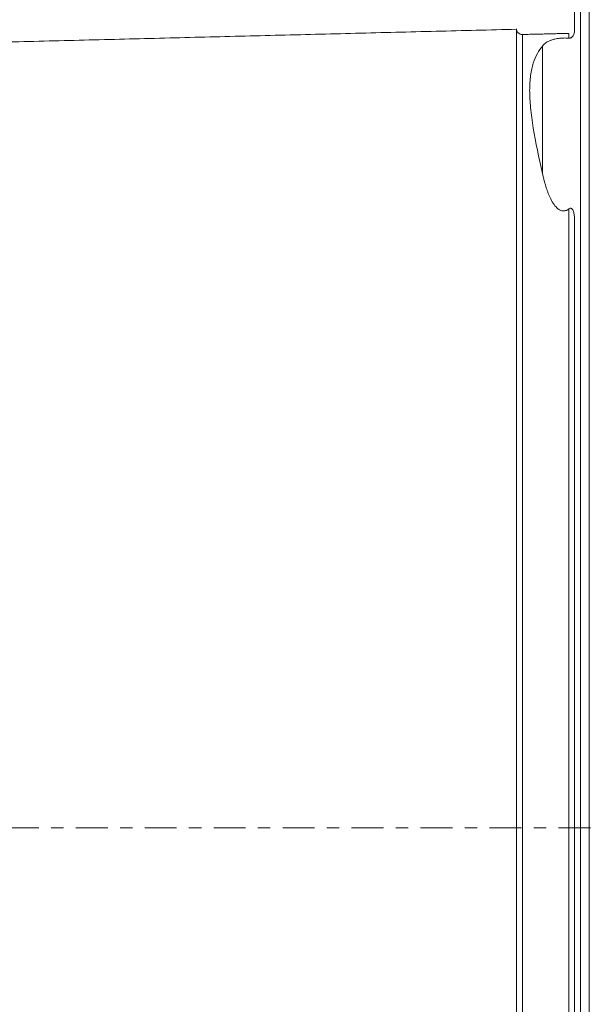
# Model space of a CAD drawing. Units: millimetres. Extents: x -76 to 92, y -56 to 62.
# Drawn here: x -19 to 0, y -6 to 28 of the extents above; entities that cross this region are included whole.
import ezdxf

# ---------------------------------------------------------------- set-up
doc = ezdxf.new("R2010")
doc.units = ezdxf.units.MM
doc.linetypes.add('CENTER', pattern=[47.5, 22, -8.5, 8.5, -8.5])
for name, color, linetype in [('1', 4, 'Continuous'), ('SK1', 4, 'Continuous'), ('SK2', 7, 'Continuous'), ('SK4', 2, 'CENTER')]:
    doc.layers.add(name, color=color, linetype=linetype)
doc.styles.add('iso_b_vert', font='simplex.shx')
doc.dimstyles.get("Standard").update_dxf_attribs({"dimtxt": 0.18, "dimasz": 0.18, "dimexe": 0.18, "dimexo": 0.0625, "dimgap": 0.09, "dimtad": 1, "dimzin": 0, "dimdsep": 52, "dimtxsty": 'Standard', "dimcen": 0.09, "dimadec": 0, "dimazin": 0, "dimtfac": 1, "dimtdec": 4, "dimtofl": 0, "dimtmove": 0, "dimatfit": 3, "dimfxl": 1, "dimtolj": 1, "dimtzin": 0, "dimarcsym": 0})

# ---------------------------------------------------------------- blocks, each defined once
blk = doc.blocks.new('_U1')
at = {"layer": 'SK2', "lineweight": 13}
for p, q in [((-48, 29.0875), (-48, 58.6)), ((0, 41.5875), (0, 58.6)), ((-48, 56.6), (0, 56.6))]:
    blk.add_line(p, q, dxfattribs=at)
at = {"layer": 'SK2', "lineweight": 18}
for points in [[(-48, 56.6), (-44.500002, 57.060784), (-44.499998, 56.139216)], [(0, 56.6), (-3.499998, 56.139216), (-3.500002, 57.060784)]]:
    blk.add_solid(points, dxfattribs=at)
at = {"layer": 'SK2', "lineweight": 18, "insert": (-26.089233, 57.632634), "char_height": 3.5, "attachment_point": 7, "line_spacing_factor": 1.084337, "style": 'iso_b_vert'}
blk.add_mtext('\\W0.7361;48', dxfattribs=at)

msp = doc.modelspace()

# ---------------------------------------------------------------- linework, layer by layer
at = {"layer": '1', "lineweight": 18}
for p, q in [((0, 39.7), (0, 0)), ((0.3, 40), (0.3, 0)), ((0, 0), (0, -39.7)), ((0.3, 0), (0.3, -40))]:
    msp.add_line(p, q, dxfattribs=at)
msp.add_point((0, 0), dxfattribs=at)
at = {"layer": 'SK1', "lineweight": 18}
for p, q in [((-0.2, 28.683), (-0.2, 27.467)), ((-0.2, -20.891), (-0.2, 20.891))]:
    msp.add_line(p, q, dxfattribs=at)
at = {"layer": 'SK1', "lineweight": 13}
msp.add_line((-1.307, 22.534), (-1.307, 26.928), dxfattribs=at)
at = {"layer": 'SK1', "lineweight": 18}
for points in [[(-2.2, 27.506), (-24.35, 26.95), (-46.5, 26.394)], [(-0.395, 27.365), (-1.195, 27.345), (-1.995, 27.325)]]:
    msp.add_open_spline(points, degree=2, dxfattribs=at)
for points, knots in [([(-2.2, 0), (-2.2, 0.225), (-2.2, 0.675), (-2.2, 1.35), (-2.2, 1.913), (-2.2, 2.362), (-2.2, 2.812), (-2.2, 3.373), (-2.2, 4.046), (-2.2, 4.606), (-2.2, 5.053), (-2.2, 5.5), (-2.2, 6.058), (-2.2, 6.614), (-2.2, 7.059), (-2.2, 7.502), (-2.2, 7.945), (-2.2, 8.387), (-2.2, 8.718), (-2.2, 9.048), (-2.2, 9.377), (-2.2, 9.706), (-2.2, 10.035), (-2.2, 10.362), (-2.2, 10.798), (-2.2, 11.232), (-2.2, 11.665), (-2.2, 11.989), (-2.2, 12.312), (-2.2, 12.634), (-2.2, 12.955), (-2.2, 13.275), (-2.2, 13.594), (-2.2, 13.912), (-2.2, 14.229), (-2.2, 14.545), (-2.2, 14.859), (-2.2, 15.277), (-2.2, 15.796), (-2.2, 16.311), (-2.2, 16.719), (-2.2, 17.024), (-2.2, 17.328), (-2.2, 17.63), (-2.2, 17.93), (-2.2, 18.228), (-2.2, 18.524), (-2.2, 18.819), (-2.2, 19.111), (-2.2, 19.402), (-2.2, 19.69), (-2.2, 19.975), (-2.2, 20.259), (-2.2, 20.54), (-2.2, 20.818), (-2.2, 21.093), (-2.2, 21.366), (-2.2, 21.59), (-2.2, 21.768), (-2.2, 21.945), (-2.2, 22.164), (-2.2, 22.38), (-2.2, 22.551), (-2.2, 22.678), (-2.2, 22.804), (-2.2, 22.971), (-2.2, 23.135), (-2.2, 23.277), (-2.2, 23.358), (-2.2, 23.438), (-2.2, 23.537), (-2.2, 23.655), (-2.2, 23.772), (-2.2, 23.887), (-2.2, 24.001), (-2.2, 24.114), (-2.2, 24.225), (-2.2, 24.334), (-2.2, 24.442), (-2.2, 24.548), (-2.2, 24.653), (-2.2, 24.739), (-2.2, 24.806), (-2.2, 24.873), (-2.2, 24.939), (-2.2, 25.004), (-2.2, 25.053), (-2.2, 25.101), (-2.2, 25.164), (-2.2, 25.241), (-2.2, 25.317), (-2.2, 25.377), (-2.2, 25.421), (-2.2, 25.465), (-2.2, 25.508), (-2.2, 25.551), (-2.2, 25.607), (-2.2, 25.663), (-2.2, 25.717), (-2.2, 25.757), (-2.2, 25.796), (-2.2, 25.835), (-2.2, 25.873), (-2.2, 25.911), (-2.2, 25.948), (-2.2, 25.985), (-2.2, 26.021), (-2.2, 26.057), (-2.2, 26.092), (-2.2, 26.127), (-2.2, 26.161), (-2.2, 26.194), (-2.2, 26.227), (-2.2, 26.26), (-2.2, 26.292), (-2.2, 26.323), (-2.2, 26.354), (-2.2, 26.385), (-2.2, 26.415), (-2.2, 26.444), (-2.2, 26.473), (-2.2, 26.502), (-2.2, 26.53), (-2.2, 26.557), (-2.2, 26.584), (-2.2, 26.611), (-2.2, 26.637), (-2.2, 26.671), (-2.2, 26.712), (-2.2, 26.76), (-2.2, 26.807), (-2.2, 26.851), (-2.2, 26.894), (-2.2, 26.935), (-2.2, 26.975), (-2.2, 27.013), (-2.2, 27.061), (-2.2, 27.107), (-2.2, 27.149), (-2.2, 27.174), (-2.2, 27.194), (-2.2, 27.213), (-2.2, 27.236), (-2.2, 27.262), (-2.2, 27.295), (-2.2, 27.332), (-2.2, 27.372), (-2.2, 27.407), (-2.2, 27.437), (-2.2, 27.463), (-2.2, 27.483), (-2.2, 27.499), (-2.2, 27.511), (-2.2, 27.518), (-2.2, 27.52), (-2.2, 27.52), (-2.2, 27.52)], [0, 0, 0, 0, 0.017824, 0.035648, 0.053472, 0.062384, 0.071296, 0.089119, 0.106943, 0.124767, 0.133679, 0.142591, 0.160415, 0.178239, 0.187151, 0.196063, 0.213887, 0.222799, 0.231711, 0.240623, 0.249535, 0.258446, 0.267358, 0.27627, 0.285182, 0.303006, 0.311918, 0.32083, 0.329742, 0.338654, 0.347566, 0.356478, 0.36539, 0.374302, 0.383214, 0.392126, 0.401038, 0.40995, 0.427773, 0.445597, 0.454509, 0.463421, 0.472333, 0.481245, 0.490157, 0.499069, 0.507981, 0.516893, 0.525805, 0.534717, 0.543629, 0.552541, 0.561453, 0.570365, 0.579277, 0.588188, 0.5971, 0.606012, 0.610468, 0.614924, 0.623836, 0.632748, 0.637204, 0.64166, 0.646116, 0.650572, 0.659484, 0.66394, 0.666168, 0.668396, 0.672852, 0.677308, 0.681764, 0.68622, 0.690676, 0.695132, 0.699588, 0.704044, 0.7085, 0.712956, 0.717412, 0.721868, 0.724096, 0.726324, 0.73078, 0.733008, 0.735236, 0.737464, 0.739692, 0.744148, 0.748604, 0.750831, 0.753059, 0.755287, 0.757515, 0.759743, 0.761971, 0.766427, 0.768655, 0.770883, 0.773111, 0.775339, 0.777567, 0.779795, 0.782023, 0.784251, 0.786479, 0.788707, 0.790935, 0.793163, 0.795391, 0.797619, 0.799847, 0.802075, 0.804303, 0.806531, 0.808759, 0.810987, 0.813215, 0.815443, 0.817671, 0.819899, 0.822127, 0.824355, 0.826583, 0.828811, 0.831039, 0.833267, 0.837723, 0.842179, 0.846635, 0.851091, 0.855547, 0.860003, 0.864459, 0.868915, 0.873371, 0.882283, 0.886739, 0.891195, 0.893423, 0.895651, 0.900107, 0.904563, 0.909019, 0.91793, 0.926842, 0.935754, 0.944666, 0.953578, 0.96249, 0.971402, 0.980314, 0.989226, 0.998138, 1, 1, 1, 1]), ([(-1.995, 27.325), (-2.021, 27.325), (-2.059, 27.331), (-2.106, 27.354), (-2.139, 27.379), (-2.166, 27.41), (-2.191, 27.457), (-2.199, 27.494), (-2.2, 27.52)], [0, 0, 0, 0, 0.239458, 0.368362, 0.500001, 0.63164, 0.760544, 1, 1, 1, 1]), ([(-1.307, 26.928), (-1.278, 26.962), (-1.245, 26.995), (-1.166, 27.055), (-1.121, 27.082), (-1.035, 27.12), (-1.004, 27.132), (-0.949, 27.15), (-0.929, 27.155), (-0.886, 27.166), (-0.863, 27.172), (-0.811, 27.182), (-0.783, 27.186), (-0.733, 27.193), (-0.716, 27.195), (-0.678, 27.199), (-0.658, 27.2), (-0.616, 27.203), (-0.593, 27.204), (-0.549, 27.205), (-0.527, 27.205), (-0.464, 27.204), (-0.427, 27.202), (-0.395, 27.199)], [0, 0, 0, 0, 0.25, 0.25, 0.5, 0.5, 0.625, 0.625, 0.6875, 0.6875, 0.75, 0.75, 0.8125, 0.8125, 0.84375, 0.84375, 0.875, 0.875, 0.90625, 0.90625, 0.9375, 0.9375, 1, 1, 1, 1]), ([(-0.395, 27.199), (-0.382, 27.198), (-0.367, 27.198), (-0.342, 27.205), (-0.333, 27.208), (-0.319, 27.214), (-0.313, 27.218), (-0.296, 27.228), (-0.288, 27.236), (-0.273, 27.25), (-0.267, 27.257), (-0.251, 27.277), (-0.244, 27.29), (-0.231, 27.315), (-0.226, 27.327), (-0.213, 27.362), (-0.208, 27.385), (-0.201, 27.427), (-0.2, 27.448), (-0.2, 27.467)], [0, 0, 0, 0, 0.0625, 0.0625, 0.09375, 0.09375, 0.125, 0.125, 0.1875, 0.1875, 0.25, 0.25, 0.375, 0.375, 0.5, 0.5, 0.75, 0.75, 1, 1, 1, 1]), ([(-1.307, 26.928), (-1.432, 26.778), (-1.541, 26.586), (-1.64, 26.274), (-1.657, 26.208), (-1.689, 26.068), (-1.702, 25.994), (-1.734, 25.76), (-1.746, 25.588), (-1.746, 25.215), (-1.734, 25.013), (-1.702, 24.688), (-1.689, 24.576), (-1.658, 24.345), (-1.64, 24.225), (-1.541, 23.617), (-1.432, 23.091), (-1.307, 22.534)], [0, 0, 0, 0, 0.25, 0.25, 0.3125, 0.3125, 0.375, 0.375, 0.5, 0.5, 0.625, 0.625, 0.6875, 0.6875, 0.75, 0.75, 1, 1, 1, 1]), ([(-0.395, 21.316), (-0.411, 21.304), (-0.428, 21.292), (-0.466, 21.272), (-0.486, 21.263), (-0.527, 21.251), (-0.549, 21.247), (-0.594, 21.246), (-0.616, 21.248), (-0.68, 21.263), (-0.717, 21.283), (-0.783, 21.329), (-0.812, 21.356), (-0.89, 21.441), (-0.93, 21.502), (-1.004, 21.627), (-1.036, 21.691), (-1.121, 21.885), (-1.166, 22.015), (-1.245, 22.275), (-1.278, 22.405), (-1.307, 22.534)], [0, 0, 0, 0, 0.03125, 0.03125, 0.0625, 0.0625, 0.09375, 0.09375, 0.125, 0.125, 0.1875, 0.1875, 0.25, 0.25, 0.375, 0.375, 0.5, 0.5, 0.75, 0.75, 1, 1, 1, 1]), ([(-0.2, 20.891), (-0.2, 20.937), (-0.201, 20.983), (-0.208, 21.073), (-0.213, 21.117), (-0.226, 21.182), (-0.231, 21.203), (-0.244, 21.244), (-0.252, 21.264), (-0.267, 21.292), (-0.273, 21.3), (-0.288, 21.317), (-0.296, 21.325), (-0.313, 21.334), (-0.319, 21.336), (-0.333, 21.339), (-0.342, 21.339), (-0.367, 21.335), (-0.382, 21.326), (-0.395, 21.316)], [0, 0, 0, 0, 0.25, 0.25, 0.5, 0.5, 0.625, 0.625, 0.75, 0.75, 0.8125, 0.8125, 0.875, 0.875, 0.90625, 0.90625, 0.9375, 0.9375, 1, 1, 1, 1]), ([(-2.2, -27.52), (-2.2, -27.52), (-2.2, -27.52), (-2.2, -27.518), (-2.2, -27.511), (-2.2, -27.499), (-2.2, -27.483), (-2.2, -27.463), (-2.2, -27.437), (-2.2, -27.407), (-2.2, -27.372), (-2.2, -27.332), (-2.2, -27.295), (-2.2, -27.262), (-2.2, -27.236), (-2.2, -27.213), (-2.2, -27.194), (-2.2, -27.174), (-2.2, -27.149), (-2.2, -27.107), (-2.2, -27.061), (-2.2, -27.013), (-2.2, -26.975), (-2.2, -26.935), (-2.2, -26.894), (-2.2, -26.851), (-2.2, -26.807), (-2.2, -26.76), (-2.2, -26.712), (-2.2, -26.671), (-2.2, -26.637), (-2.2, -26.611), (-2.2, -26.584), (-2.2, -26.557), (-2.2, -26.53), (-2.2, -26.502), (-2.2, -26.473), (-2.2, -26.444), (-2.2, -26.415), (-2.2, -26.385), (-2.2, -26.354), (-2.2, -26.323), (-2.2, -26.292), (-2.2, -26.26), (-2.2, -26.227), (-2.2, -26.194), (-2.2, -26.161), (-2.2, -26.127), (-2.2, -26.092), (-2.2, -26.057), (-2.2, -26.021), (-2.2, -25.985), (-2.2, -25.948), (-2.2, -25.911), (-2.2, -25.873), (-2.2, -25.835), (-2.2, -25.796), (-2.2, -25.757), (-2.2, -25.717), (-2.2, -25.663), (-2.2, -25.607), (-2.2, -25.551), (-2.2, -25.508), (-2.2, -25.465), (-2.2, -25.421), (-2.2, -25.377), (-2.2, -25.317), (-2.2, -25.241), (-2.2, -25.164), (-2.2, -25.101), (-2.2, -25.053), (-2.2, -25.004), (-2.2, -24.939), (-2.2, -24.873), (-2.2, -24.806), (-2.2, -24.739), (-2.2, -24.653), (-2.2, -24.548), (-2.2, -24.442), (-2.2, -24.334), (-2.2, -24.225), (-2.2, -24.114), (-2.2, -24.001), (-2.2, -23.887), (-2.2, -23.772), (-2.2, -23.655), (-2.2, -23.537), (-2.2, -23.438), (-2.2, -23.358), (-2.2, -23.277), (-2.2, -23.135), (-2.2, -22.971), (-2.2, -22.804), (-2.2, -22.678), (-2.2, -22.551), (-2.2, -22.38), (-2.2, -22.164), (-2.2, -21.945), (-2.2, -21.768), (-2.2, -21.59), (-2.2, -21.366), (-2.2, -21.093), (-2.2, -20.818), (-2.2, -20.54), (-2.2, -20.259), (-2.2, -19.975), (-2.2, -19.69), (-2.2, -19.402), (-2.2, -19.111), (-2.2, -18.819), (-2.2, -18.524), (-2.2, -18.228), (-2.2, -17.93), (-2.2, -17.63), (-2.2, -17.328), (-2.2, -17.024), (-2.2, -16.719), (-2.2, -16.311), (-2.2, -15.796), (-2.2, -15.277), (-2.2, -14.859), (-2.2, -14.545), (-2.2, -14.229), (-2.2, -13.912), (-2.2, -13.594), (-2.2, -13.275), (-2.2, -12.955), (-2.2, -12.634), (-2.2, -12.312), (-2.2, -11.989), (-2.2, -11.665), (-2.2, -11.232), (-2.2, -10.798), (-2.2, -10.362), (-2.2, -10.035), (-2.2, -9.706), (-2.2, -9.377), (-2.2, -9.048), (-2.2, -8.607), (-2.2, -8.056), (-2.2, -7.502), (-2.2, -7.059), (-2.2, -6.614), (-2.2, -6.058), (-2.2, -5.5), (-2.2, -5.053), (-2.2, -4.606), (-2.2, -4.046), (-2.2, -3.373), (-2.2, -2.812), (-2.2, -2.362), (-2.2, -2.025), (-2.2, -1.688), (-2.2, -1.35), (-2.2, -1.013), (-2.2, -0.675), (-2.2, -0.338), (-2.2, -0.113), (-2.2, 0)], [0, 0, 0, 0, 0.001866, 0.010778, 0.01969, 0.028602, 0.037514, 0.046426, 0.055338, 0.06425, 0.073162, 0.082074, 0.090985, 0.095441, 0.099897, 0.104353, 0.106581, 0.108809, 0.113265, 0.117721, 0.126633, 0.131089, 0.135545, 0.140001, 0.144457, 0.148913, 0.153369, 0.157825, 0.162281, 0.166737, 0.168965, 0.171193, 0.173421, 0.175649, 0.177877, 0.180105, 0.182333, 0.18456, 0.186788, 0.189016, 0.191244, 0.193472, 0.1957, 0.197928, 0.200156, 0.202384, 0.204612, 0.20684, 0.209068, 0.211296, 0.213524, 0.215752, 0.21798, 0.220208, 0.222436, 0.224664, 0.226892, 0.22912, 0.231348, 0.233576, 0.238032, 0.24026, 0.242488, 0.244716, 0.246944, 0.249172, 0.2514, 0.255856, 0.260312, 0.26254, 0.264768, 0.266996, 0.269224, 0.27368, 0.275908, 0.278136, 0.282591, 0.287047, 0.291503, 0.295959, 0.300415, 0.304871, 0.309327, 0.313783, 0.318239, 0.322695, 0.327151, 0.331607, 0.333835, 0.336063, 0.340519, 0.349431, 0.353887, 0.358343, 0.362799, 0.367255, 0.376167, 0.385078, 0.389534, 0.39399, 0.402902, 0.411814, 0.420726, 0.429638, 0.43855, 0.447462, 0.456374, 0.465286, 0.474197, 0.483109, 0.492021, 0.500933, 0.509845, 0.518757, 0.527669, 0.536581, 0.545493, 0.554405, 0.572228, 0.590052, 0.598964, 0.607876, 0.616788, 0.6257, 0.634612, 0.643524, 0.652436, 0.661348, 0.670259, 0.679171, 0.688083, 0.696995, 0.714819, 0.723731, 0.732643, 0.741555, 0.750467, 0.759379, 0.76829, 0.786114, 0.803938, 0.81285, 0.821762, 0.839586, 0.857409, 0.866321, 0.875233, 0.893057, 0.910881, 0.928705, 0.937617, 0.946529, 0.95544, 0.964352, 0.973264, 0.982176, 0.991088, 1, 1, 1, 1])]:
    msp.add_open_spline(points, degree=3, knots=knots, dxfattribs=at)
at = {"layer": 'SK1', "lineweight": 13}
for points, knots in [([(-1.995, 0), (-1.995, 0.224), (-1.995, 0.672), (-1.995, 1.344), (-1.995, 1.904), (-1.995, 2.352), (-1.995, 2.799), (-1.995, 3.358), (-1.995, 4.028), (-1.995, 4.585), (-1.995, 5.03), (-1.995, 5.475), (-1.995, 6.03), (-1.995, 6.584), (-1.995, 7.026), (-1.995, 7.468), (-1.995, 7.909), (-1.995, 8.348), (-1.995, 8.678), (-1.995, 9.006), (-1.995, 9.334), (-1.995, 9.662), (-1.995, 9.988), (-1.995, 10.314), (-1.995, 10.748), (-1.995, 11.18), (-1.995, 11.611), (-1.995, 11.933), (-1.995, 12.254), (-1.995, 12.574), (-1.995, 12.894), (-1.995, 13.212), (-1.995, 13.529), (-1.995, 13.845), (-1.995, 14.161), (-1.995, 14.475), (-1.995, 14.787), (-1.995, 15.203), (-1.995, 15.719), (-1.995, 16.23), (-1.995, 16.637), (-1.995, 16.94), (-1.995, 17.241), (-1.995, 17.541), (-1.995, 17.839), (-1.995, 18.135), (-1.995, 18.43), (-1.995, 18.722), (-1.995, 19.013), (-1.995, 19.301), (-1.995, 19.587), (-1.995, 19.87), (-1.995, 20.152), (-1.995, 20.43), (-1.995, 20.706), (-1.995, 20.979), (-1.995, 21.249), (-1.995, 21.472), (-1.995, 21.648), (-1.995, 21.823), (-1.995, 22.04), (-1.995, 22.254), (-1.995, 22.423), (-1.995, 22.549), (-1.995, 22.674), (-1.995, 22.839), (-1.995, 23.001), (-1.995, 23.141), (-1.995, 23.221), (-1.995, 23.3), (-1.995, 23.399), (-1.995, 23.515), (-1.995, 23.63), (-1.995, 23.744), (-1.995, 23.857), (-1.995, 23.968), (-1.995, 24.077), (-1.995, 24.185), (-1.995, 24.291), (-1.995, 24.396), (-1.995, 24.499), (-1.995, 24.583), (-1.995, 24.65), (-1.995, 24.716), (-1.995, 24.781), (-1.995, 24.845), (-1.995, 24.892), (-1.995, 24.939), (-1.995, 25.002), (-1.995, 25.078), (-1.995, 25.153), (-1.995, 25.211), (-1.995, 25.255), (-1.995, 25.298), (-1.995, 25.341), (-1.995, 25.383), (-1.995, 25.438), (-1.995, 25.492), (-1.995, 25.545), (-1.995, 25.585), (-1.995, 25.623), (-1.995, 25.662), (-1.995, 25.699), (-1.995, 25.737), (-1.995, 25.773), (-1.995, 25.809), (-1.995, 25.845), (-1.995, 25.88), (-1.995, 25.915), (-1.995, 25.949), (-1.995, 25.982), (-1.995, 26.015), (-1.995, 26.048), (-1.995, 26.08), (-1.995, 26.111), (-1.995, 26.142), (-1.995, 26.173), (-1.995, 26.203), (-1.995, 26.232), (-1.995, 26.261), (-1.995, 26.29), (-1.995, 26.318), (-1.995, 26.345), (-1.995, 26.373), (-1.995, 26.399), (-1.995, 26.425), (-1.995, 26.451), (-1.995, 26.485), (-1.995, 26.526), (-1.995, 26.573), (-1.995, 26.619), (-1.995, 26.663), (-1.995, 26.705), (-1.995, 26.746), (-1.995, 26.785), (-1.995, 26.823), (-1.995, 26.871), (-1.995, 26.915), (-1.995, 26.957), (-1.995, 26.982), (-1.995, 27.002), (-1.995, 27.021), (-1.995, 27.043), (-1.995, 27.069), (-1.995, 27.102), (-1.995, 27.139), (-1.995, 27.179), (-1.995, 27.213), (-1.995, 27.243), (-1.995, 27.268), (-1.995, 27.289), (-1.995, 27.304), (-1.995, 27.316), (-1.995, 27.323), (-1.995, 27.325), (-1.995, 27.325), (-1.995, 27.325)], [0, 0, 0, 0, 0.017843, 0.035686, 0.053529, 0.062451, 0.071372, 0.089215, 0.107058, 0.124901, 0.133823, 0.142745, 0.160588, 0.178431, 0.187352, 0.196274, 0.214117, 0.223038, 0.23196, 0.240881, 0.249803, 0.258724, 0.267646, 0.276568, 0.285489, 0.303332, 0.312254, 0.321175, 0.330097, 0.339018, 0.34794, 0.356861, 0.365783, 0.374704, 0.383626, 0.392547, 0.401469, 0.410391, 0.428234, 0.446077, 0.454998, 0.46392, 0.472841, 0.481763, 0.490684, 0.499606, 0.508527, 0.517449, 0.52637, 0.535292, 0.544214, 0.553135, 0.562057, 0.570978, 0.5799, 0.588821, 0.597743, 0.606664, 0.611125, 0.615586, 0.624507, 0.633429, 0.63789, 0.64235, 0.646811, 0.651272, 0.660193, 0.664654, 0.666885, 0.669115, 0.673576, 0.678037, 0.682497, 0.686958, 0.691419, 0.69588, 0.70034, 0.704801, 0.709262, 0.713723, 0.718183, 0.722644, 0.724875, 0.727105, 0.731566, 0.733796, 0.736026, 0.738257, 0.740487, 0.744948, 0.749409, 0.751639, 0.75387, 0.7561, 0.75833, 0.760561, 0.762791, 0.767252, 0.769482, 0.771713, 0.773943, 0.776173, 0.778404, 0.780634, 0.782865, 0.785095, 0.787325, 0.789556, 0.791786, 0.794016, 0.796247, 0.798477, 0.800708, 0.802938, 0.805168, 0.807399, 0.809629, 0.81186, 0.81409, 0.81632, 0.818551, 0.820781, 0.823011, 0.825242, 0.827472, 0.829703, 0.831933, 0.834163, 0.838624, 0.843085, 0.847546, 0.852006, 0.856467, 0.860928, 0.865389, 0.869849, 0.87431, 0.883232, 0.887693, 0.892153, 0.894384, 0.896614, 0.901075, 0.905536, 0.909996, 0.918918, 0.927839, 0.936761, 0.945683, 0.954604, 0.963526, 0.972447, 0.981369, 0.99029, 0.999212, 1, 1, 1, 1]), ([(-0.395, 27.199), (-0.395, 27.205), (-0.395, 27.225), (-0.395, 27.253), (-0.395, 27.283), (-0.395, 27.308), (-0.395, 27.329), (-0.395, 27.345), (-0.395, 27.356), (-0.395, 27.363), (-0.395, 27.365), (-0.395, 27.365), (-0.395, 27.365)], [0, 0, 0, 0, 0.05716, 0.172575, 0.287989, 0.403403, 0.518817, 0.634232, 0.749646, 0.86506, 0.980475, 1, 1, 1, 1]), ([(-0.395, -21.316), (-0.395, -21.302), (-0.395, -21.198), (-0.395, -21.003), (-0.395, -20.729), (-0.395, -20.453), (-0.395, -20.174), (-0.395, -19.892), (-0.395, -19.608), (-0.395, -19.322), (-0.395, -19.033), (-0.395, -18.742), (-0.395, -18.449), (-0.395, -18.155), (-0.395, -17.858), (-0.395, -17.559), (-0.395, -17.259), (-0.395, -16.957), (-0.395, -16.654), (-0.395, -16.247), (-0.395, -15.735), (-0.395, -15.218), (-0.395, -14.802), (-0.395, -14.489), (-0.395, -14.175), (-0.395, -13.859), (-0.395, -13.543), (-0.395, -13.225), (-0.395, -12.906), (-0.395, -12.586), (-0.395, -12.266), (-0.395, -11.944), (-0.395, -11.622), (-0.395, -11.191), (-0.395, -10.758), (-0.395, -10.324), (-0.395, -9.998), (-0.395, -9.671), (-0.395, -9.343), (-0.395, -9.015), (-0.395, -8.576), (-0.395, -8.027), (-0.395, -7.475), (-0.395, -7.033), (-0.395, -6.59), (-0.395, -6.036), (-0.395, -5.48), (-0.395, -5.035), (-0.395, -4.589), (-0.395, -4.031), (-0.395, -3.361), (-0.395, -2.802), (-0.395, -2.354), (-0.395, -2.018), (-0.395, -1.682), (-0.395, -1.346), (-0.395, -1.009), (-0.395, -0.673), (-0.395, -0.336), (-0.395, -0.112), (-0.395, 0.224), (-0.395, 0.673), (-0.395, 1.346), (-0.395, 1.906), (-0.395, 2.354), (-0.395, 2.802), (-0.395, 3.361), (-0.395, 4.031), (-0.395, 4.589), (-0.395, 5.035), (-0.395, 5.48), (-0.395, 6.036), (-0.395, 6.59), (-0.395, 7.033), (-0.395, 7.475), (-0.395, 7.916), (-0.395, 8.356), (-0.395, 8.686), (-0.395, 9.015), (-0.395, 9.343), (-0.395, 9.671), (-0.395, 9.998), (-0.395, 10.324), (-0.395, 10.758), (-0.395, 11.191), (-0.395, 11.622), (-0.395, 11.944), (-0.395, 12.266), (-0.395, 12.586), (-0.395, 12.906), (-0.395, 13.225), (-0.395, 13.543), (-0.395, 13.859), (-0.395, 14.175), (-0.395, 14.489), (-0.395, 14.802), (-0.395, 15.218), (-0.395, 15.735), (-0.395, 16.247), (-0.395, 16.654), (-0.395, 16.957), (-0.395, 17.259), (-0.395, 17.559), (-0.395, 17.858), (-0.395, 18.155), (-0.395, 18.449), (-0.395, 18.742), (-0.395, 19.033), (-0.395, 19.322), (-0.395, 19.608), (-0.395, 19.892), (-0.395, 20.174), (-0.395, 20.453), (-0.395, 20.729), (-0.395, 21.003), (-0.395, 21.198), (-0.395, 21.302), (-0.395, 21.316)], [0, 0, 0, 0, 0.001206, 0.008651, 0.016095, 0.02354, 0.030985, 0.038429, 0.045874, 0.053319, 0.060764, 0.068208, 0.075653, 0.083098, 0.090542, 0.097987, 0.105432, 0.112876, 0.120321, 0.127766, 0.142655, 0.157544, 0.164989, 0.172434, 0.179879, 0.187323, 0.194768, 0.202213, 0.209657, 0.217102, 0.224547, 0.231991, 0.239436, 0.246881, 0.26177, 0.269215, 0.276659, 0.284104, 0.291549, 0.298993, 0.306438, 0.321328, 0.336217, 0.343662, 0.351106, 0.365996, 0.380885, 0.38833, 0.395774, 0.410664, 0.425553, 0.440443, 0.447887, 0.455332, 0.462777, 0.470221, 0.477666, 0.485111, 0.492555, 0.5, 0.5, 0.514889, 0.529779, 0.544668, 0.552113, 0.559557, 0.574447, 0.589336, 0.604226, 0.61167, 0.619115, 0.634004, 0.648894, 0.656338, 0.663783, 0.678672, 0.686117, 0.693562, 0.701007, 0.708451, 0.715896, 0.723341, 0.730785, 0.73823, 0.753119, 0.760564, 0.768009, 0.775453, 0.782898, 0.790343, 0.797787, 0.805232, 0.812677, 0.820121, 0.827566, 0.835011, 0.842456, 0.857345, 0.872234, 0.879679, 0.887124, 0.894568, 0.902013, 0.909458, 0.916902, 0.924347, 0.931792, 0.939236, 0.946681, 0.954126, 0.961571, 0.969015, 0.97646, 0.983905, 0.991349, 0.998794, 1, 1, 1, 1]), ([(-1.995, -27.325), (-1.995, -27.325), (-1.995, -27.325), (-1.995, -27.323), (-1.995, -27.316), (-1.995, -27.304), (-1.995, -27.289), (-1.995, -27.268), (-1.995, -27.243), (-1.995, -27.213), (-1.995, -27.179), (-1.995, -27.139), (-1.995, -27.102), (-1.995, -27.069), (-1.995, -27.043), (-1.995, -27.021), (-1.995, -27.002), (-1.995, -26.982), (-1.995, -26.957), (-1.995, -26.915), (-1.995, -26.871), (-1.995, -26.823), (-1.995, -26.785), (-1.995, -26.746), (-1.995, -26.705), (-1.995, -26.663), (-1.995, -26.619), (-1.995, -26.573), (-1.995, -26.526), (-1.995, -26.485), (-1.995, -26.451), (-1.995, -26.425), (-1.995, -26.399), (-1.995, -26.373), (-1.995, -26.345), (-1.995, -26.318), (-1.995, -26.29), (-1.995, -26.261), (-1.995, -26.232), (-1.995, -26.203), (-1.995, -26.173), (-1.995, -26.142), (-1.995, -26.111), (-1.995, -26.08), (-1.995, -26.048), (-1.995, -26.015), (-1.995, -25.982), (-1.995, -25.949), (-1.995, -25.915), (-1.995, -25.88), (-1.995, -25.845), (-1.995, -25.809), (-1.995, -25.773), (-1.995, -25.737), (-1.995, -25.699), (-1.995, -25.662), (-1.995, -25.623), (-1.995, -25.585), (-1.995, -25.545), (-1.995, -25.492), (-1.995, -25.438), (-1.995, -25.383), (-1.995, -25.341), (-1.995, -25.298), (-1.995, -25.255), (-1.995, -25.211), (-1.995, -25.153), (-1.995, -25.078), (-1.995, -25.002), (-1.995, -24.939), (-1.995, -24.892), (-1.995, -24.845), (-1.995, -24.781), (-1.995, -24.716), (-1.995, -24.65), (-1.995, -24.583), (-1.995, -24.499), (-1.995, -24.396), (-1.995, -24.291), (-1.995, -24.185), (-1.995, -24.077), (-1.995, -23.968), (-1.995, -23.857), (-1.995, -23.744), (-1.995, -23.63), (-1.995, -23.515), (-1.995, -23.399), (-1.995, -23.3), (-1.995, -23.221), (-1.995, -23.141), (-1.995, -23.001), (-1.995, -22.839), (-1.995, -22.674), (-1.995, -22.549), (-1.995, -22.423), (-1.995, -22.254), (-1.995, -22.04), (-1.995, -21.823), (-1.995, -21.648), (-1.995, -21.472), (-1.995, -21.249), (-1.995, -20.979), (-1.995, -20.706), (-1.995, -20.43), (-1.995, -20.152), (-1.995, -19.87), (-1.995, -19.587), (-1.995, -19.301), (-1.995, -19.013), (-1.995, -18.722), (-1.995, -18.43), (-1.995, -18.135), (-1.995, -17.839), (-1.995, -17.541), (-1.995, -17.241), (-1.995, -16.94), (-1.995, -16.637), (-1.995, -16.23), (-1.995, -15.719), (-1.995, -15.203), (-1.995, -14.787), (-1.995, -14.475), (-1.995, -14.161), (-1.995, -13.845), (-1.995, -13.529), (-1.995, -13.212), (-1.995, -12.894), (-1.995, -12.574), (-1.995, -12.254), (-1.995, -11.933), (-1.995, -11.611), (-1.995, -11.18), (-1.995, -10.748), (-1.995, -10.314), (-1.995, -9.988), (-1.995, -9.662), (-1.995, -9.334), (-1.995, -9.006), (-1.995, -8.568), (-1.995, -8.019), (-1.995, -7.468), (-1.995, -7.026), (-1.995, -6.584), (-1.995, -6.03), (-1.995, -5.475), (-1.995, -5.03), (-1.995, -4.585), (-1.995, -4.028), (-1.995, -3.358), (-1.995, -2.799), (-1.995, -2.352), (-1.995, -2.016), (-1.995, -1.68), (-1.995, -1.344), (-1.995, -1.008), (-1.995, -0.672), (-1.995, -0.336), (-1.995, -0.112), (-1.995, 0)], [0, 0, 0, 0, 0.000847, 0.009768, 0.018689, 0.02761, 0.036531, 0.045452, 0.054373, 0.063294, 0.072215, 0.081136, 0.090057, 0.094518, 0.098978, 0.103439, 0.105669, 0.107899, 0.11236, 0.11682, 0.125741, 0.130202, 0.134662, 0.139123, 0.143583, 0.148044, 0.152504, 0.156965, 0.161425, 0.165886, 0.168116, 0.170346, 0.172577, 0.174807, 0.177037, 0.179267, 0.181498, 0.183728, 0.185958, 0.188188, 0.190419, 0.192649, 0.194879, 0.197109, 0.19934, 0.20157, 0.2038, 0.20603, 0.208261, 0.210491, 0.212721, 0.214951, 0.217182, 0.219412, 0.221642, 0.223872, 0.226103, 0.228333, 0.230563, 0.232793, 0.237254, 0.239484, 0.241714, 0.243945, 0.246175, 0.248405, 0.250635, 0.255096, 0.259557, 0.261787, 0.264017, 0.266247, 0.268478, 0.272938, 0.275168, 0.277399, 0.281859, 0.28632, 0.29078, 0.295241, 0.299701, 0.304162, 0.308622, 0.313083, 0.317543, 0.322004, 0.326464, 0.330925, 0.333155, 0.335385, 0.339846, 0.348767, 0.353227, 0.357688, 0.362148, 0.366609, 0.37553, 0.384451, 0.388911, 0.393372, 0.402293, 0.411214, 0.420135, 0.429056, 0.437977, 0.446898, 0.455819, 0.46474, 0.473661, 0.482582, 0.491503, 0.500424, 0.509345, 0.518266, 0.527187, 0.536108, 0.545029, 0.55395, 0.571792, 0.589634, 0.598555, 0.607476, 0.616397, 0.625318, 0.634239, 0.64316, 0.652081, 0.661002, 0.669923, 0.678844, 0.687765, 0.696686, 0.714528, 0.723449, 0.73237, 0.741291, 0.750212, 0.759133, 0.768054, 0.785896, 0.803738, 0.812659, 0.82158, 0.839422, 0.857264, 0.866185, 0.875106, 0.892948, 0.91079, 0.928632, 0.937553, 0.946474, 0.955395, 0.964316, 0.973237, 0.982158, 0.991079, 1, 1, 1, 1])]:
    msp.add_open_spline(points, degree=3, knots=knots, dxfattribs=at)
at = {"layer": 'SK4', "lineweight": 18, "ltscale": 0.05}
msp.add_line((-53, 0), (70, 0), dxfattribs=at)

# ---------------------------------------------------------------- dimensions: what is measured, and where the dimension line sits
at = {"layer": 'SK2', "lineweight": 18}
dim = msp.add_linear_dim(base=(0, 56.6), p1=(-48, 27.5), p2=(0, 40), dimstyle='Standard', override={"dimtxt": 3.5, "dimasz": 3.5, "dimexe": 2, "dimexo": 1.5875, "dimgap": 1.75, "dimtad": 1, "dimtih": 1, "dimtoh": 0, "dimdec": 1, "dimlfac": 1, "dimzin": 8, "dimdsep": 44, "dimlunit": 2, "dimpost": '<>', "dimtxsty": 'iso_b_vert', "dimsah": 1, "dimse1": 0, "dimse2": 0, "dimsd1": 0, "dimsd2": 0, "dimclrd": 2, "dimclre": 2, "dimclrt": 2, "dimtol": 0, "dimtm": -0.1, "dimtfac": 1, "dimtdec": 2, "dimtofl": 1, "dimtmove": 0, "dimtzin": 8, "dimlwd": 13, "dimlwe": 13}, dxfattribs=at)
dim.commit()
dim.dimension.update_dxf_attribs({"geometry": '_U1', "text_midpoint": (-24, 56.6)})

doc.saveas('drawing.dxf')
